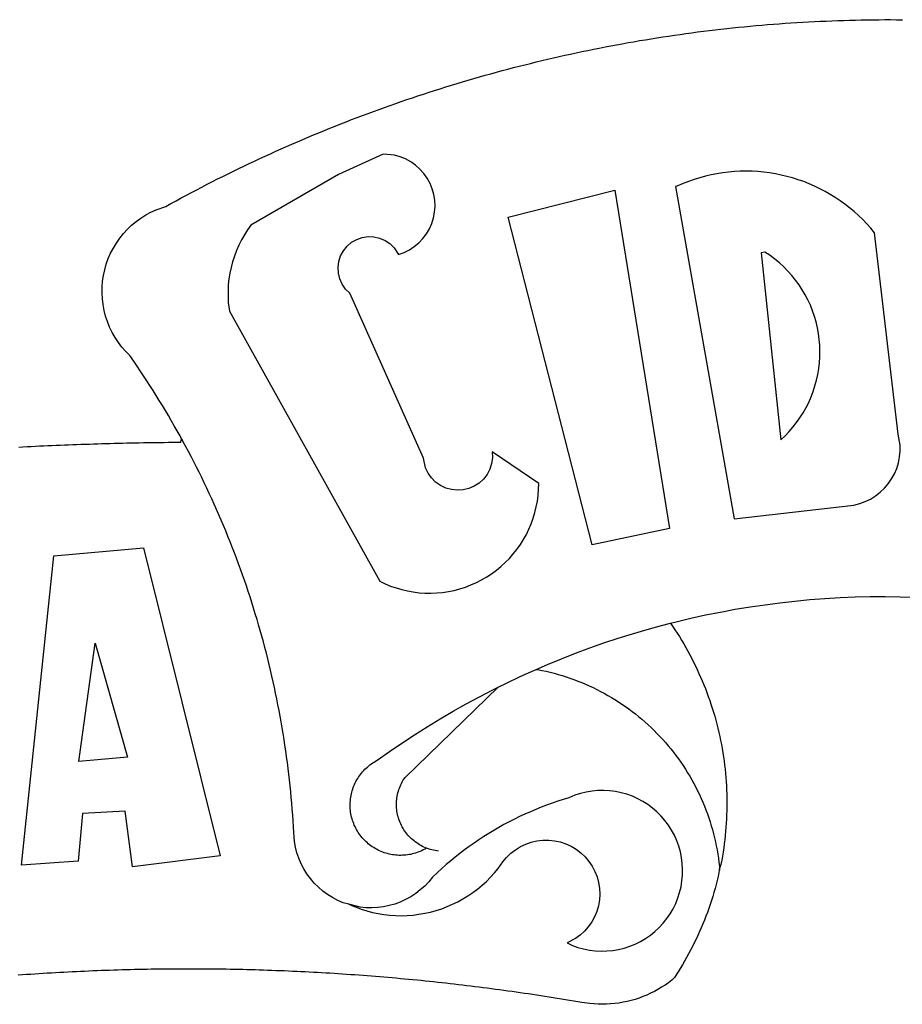
# Model space of a CAD drawing. Extents: x 175883 to 178376, y 1674269 to 1677046.
# Drawn here: x 178164 to 178166, y 1676253 to 1676256 of the extents above; entities that cross this region are included whole.
import ezdxf

# ---------------------------------------------------------------- set-up
doc = ezdxf.new("R2010")
doc.units = 0
doc.header["$LTSCALE"] = 5
doc.header["$MEASUREMENT"] = 0
doc.layers.add('BRAZAO', color=7, linetype='CONTINUOUS')
doc.layers.add('T-TEXTP', color=7, linetype='CONTINUOUS')

# ---------------------------------------------------------------- blocks, each defined once
blk = doc.blocks.new('Logo_Prefeitura')
at = {"layer": 'BRAZAO'}
for points in [[(-185.82, 890.86), (-186.23, 891.62), (-186.99, 892.97), (-187.75, 894.32), (-188.53, 895.67), (-189.31, 897), (-190.1, 898.34), (-190.89, 899.67), (-191.7, 900.99), (-192.52, 902.31), (-193.34, 903.62), (-194.17, 904.93), (-195.01, 906.23), (-195.86, 907.53), (-196.72, 908.82), (-197.58, 910.11), (-198.46, 911.39), (-199.48, 912.87), (-200.58, 913.97), (-201.59, 915.14), (-202.53, 916.37), (-203.38, 917.67), (-204.15, 919.01), (-204.83, 920.41), (-205.41, 921.85), (-205.89, 923.32), (-206.28, 924.82), (-206.56, 926.34), (-206.75, 927.88), (-206.83, 929.43), (-206.81, 930.98), (-206.69, 932.52), (-206.46, 934.05), (-206.14, 935.57), (-205.71, 937.06), (-205.19, 938.52), (-204.57, 939.94), (-203.85, 941.31), (-203.05, 942.64), (-202.16, 943.91), (-201.19, 945.12), (-200.15, 946.26), (-199.03, 947.33), (-197.84, 948.32), (-196.58, 949.23), (-195.27, 950.06), (-193.91, 950.8), (-192.5, 951.45), (-189.99, 952.33), (-188.64, 953.08), (-187.27, 953.82), (-185.91, 954.56), (-184.54, 955.29), (-183.18, 956.02), (-181.8, 956.74), (-180.43, 957.45), (-179.05, 958.16), (-177.67, 958.87), (-176.29, 959.57), (-174.9, 960.26), (-173.51, 960.95), (-172.12, 961.63), (-170.73, 962.31), (-169.33, 962.98), (-167.93, 963.65), (-166.53, 964.31), (-165.13, 964.96), (-163.72, 965.62), (-162.31, 966.26), (-160.9, 966.9), (-159.48, 967.53), (-158.07, 968.16), (-156.65, 968.78), (-155.23, 969.4), (-153.8, 970.01), (-152.37, 970.62), (-150.94, 971.22), (-149.51, 971.81), (-148.08, 972.4), (-146.64, 972.98), (-145.21, 973.56), (-143.77, 974.13), (-142.32, 974.7), (-140.88, 975.26), (-139.43, 975.81), (-137.98, 976.36), (-136.53, 976.9), (-135.08, 977.44), (-133.62, 977.97), (-132.16, 978.5), (-130.7, 979.02), (-129.24, 979.53), (-127.78, 980.04), (-126.31, 980.55), (-124.84, 981.04), (-123.37, 981.54), (-121.9, 982.02), (-120.43, 982.5), (-118.95, 982.98), (-117.48, 983.45), (-116, 983.91), (-114.52, 984.37), (-113.03, 984.82), (-111.55, 985.26), (-110.06, 985.7), (-108.57, 986.13), (-107.08, 986.56), (-105.59, 986.99), (-104.1, 987.4), (-102.61, 987.81), (-101.11, 988.22), (-99.61, 988.61), (-98.11, 989.01), (-96.61, 989.39), (-95.11, 989.77), (-93.61, 990.15), (-92.1, 990.52), (-90.59, 990.88), (-89.09, 991.24), (-87.58, 991.59), (-86.07, 991.94), (-84.55, 992.28), (-83.04, 992.61), (-81.53, 992.94), (-80.01, 993.26), (-78.49, 993.57), (-76.97, 993.88), (-75.45, 994.19), (-73.93, 994.49), (-72.41, 994.78), (-70.89, 995.06), (-69.36, 995.34), (-67.84, 995.62), (-66.31, 995.88), (-64.78, 996.15), (-63.25, 996.4), (-61.73, 996.65), (-60.19, 996.9), (-58.66, 997.13), (-57.13, 997.37), (-55.6, 997.59), (-54.06, 997.81), (-52.53, 998.03), (-50.99, 998.23), (-49.46, 998.44), (-47.92, 998.63), (-46.38, 998.82), (-44.84, 999), (-43.3, 999.18), (-41.76, 999.35), (-40.22, 999.52), (-38.68, 999.68), (-37.14, 999.83), (-35.59, 999.98), (-34.05, 1000.12), (-32.51, 1000.26), (-30.96, 1000.39), (-29.42, 1000.51), (-27.87, 1000.63), (-26.33, 1000.74), (-24.78, 1000.84), (-23.23, 1000.94), (-21.69, 1001.03), (-20.14, 1001.12), (-18.59, 1001.2), (-17.04, 1001.28), (-15.49, 1001.34), (-13.95, 1001.41), (-12.4, 1001.46), (-10.85, 1001.51), (-9.3, 1001.56), (-7.75, 1001.6), (-6.2, 1001.63), (-4.65, 1001.65), (-3.1, 1001.67), (-1.55, 1001.69), (0, 1001.7), (1.55, 1001.7), (1.55, 1001.7), (3.1, 1001.69), (4.65, 1001.68)], [(-144.32, 960.72), (-167.48, 947.38), (-168.39, 946.11), (-169.23, 944.8), (-170, 943.45), (-170.69, 942.06), (-171.32, 940.64), (-171.87, 939.18), (-172.35, 937.7), (-172.75, 936.2), (-173.07, 934.68), (-173.31, 933.14), (-173.47, 931.59), (-173.55, 930.04), (-173.55, 928.48), (-173.47, 926.93), (-173.2, 924.58), (-133.46, 853.2), (-132.05, 852.53), (-130.61, 851.94), (-129.14, 851.42), (-127.65, 850.99), (-126.14, 850.64), (-124.6, 850.37), (-123.06, 850.18), (-121.51, 850.07), (-119.95, 850.05), (-118.4, 850.11), (-116.85, 850.26), (-115.31, 850.49), (-113.79, 850.8), (-112.28, 851.19), (-110.8, 851.67), (-109.35, 852.22), (-107.92, 852.85), (-106.54, 853.55), (-105.19, 854.33), (-103.89, 855.18), (-102.63, 856.1), (-101.43, 857.09), (-100.28, 858.14), (-99.19, 859.25), (-98.16, 860.41), (-97.19, 861.63), (-96.3, 862.9), (-95.47, 864.22), (-94.71, 865.58), (-94.03, 866.97), (-93.42, 868.41), (-92.89, 869.87), (-92.44, 871.36), (-92.08, 872.87), (-91.79, 874.4), (-91.58, 875.94), (-91.43, 879.02), (-103.73, 887.41), (-103.73, 887.41), (-103.68, 885.86), (-103.9, 884.32), (-104.38, 882.84), (-105.1, 881.46), (-106.05, 880.23), (-107.19, 879.18), (-108.49, 878.33), (-109.92, 877.72), (-111.43, 877.35), (-112.98, 877.25), (-114.52, 877.42), (-116.02, 877.84), (-117.42, 878.51), (-118.69, 879.41), (-119.78, 880.52), (-120.67, 881.79), (-121.34, 883.19), (-121.89, 885.75), (-141.38, 929.39), (-142.49, 930.48), (-143.38, 931.75), (-144.02, 933.17), (-144.39, 934.68), (-144.48, 936.23), (-144.28, 937.77), (-143.8, 939.25), (-143.06, 940.61), (-142.08, 941.82), (-140.9, 942.83), (-139.55, 943.6), (-138.08, 944.11), (-136.55, 944.34), (-136.55, 944.34), (-135, 944.29), (-133.48, 943.95), (-132.05, 943.34), (-130.76, 942.48), (-129.65, 941.4), (-128.47, 939.6), (-127.01, 940.13), (-125.62, 940.83), (-124.32, 941.69), (-123.13, 942.69), (-122.06, 943.81), (-121.12, 945.05), (-120.34, 946.39), (-119.71, 947.82), (-119.25, 949.3), (-118.96, 950.83), (-118.85, 952.38), (-118.91, 953.93), (-119.16, 955.47), (-119.57, 956.97), (-120.16, 958.41), (-120.91, 959.77), (-121.81, 961.04), (-122.84, 962.2), (-124.01, 963.23), (-125.28, 964.12), (-126.65, 964.86), (-128.09, 965.44), (-129.59, 965.85), (-132.51, 966.15), (-132.51, 966.15), (-144.32, 960.72)], [(-55.27, 957.59), (-39.81, 869.74), (-8.14, 873.36), (-6.63, 873.74), (-5.17, 874.27), (-3.77, 874.95), (-2.45, 875.77), (-1.22, 876.72), (-0.1, 877.79), (0.92, 878.97), (1.8, 880.25), (2.55, 881.62), (3.16, 883.05), (3.61, 884.53), (3.92, 886.06), (4.06, 887.61), (4.05, 889.16), (3.57, 892.11), (-2.71, 945.36), (-3.71, 946.55), (-4.75, 947.71), (-5.83, 948.83), (-6.94, 949.91), (-8.1, 950.95), (-9.29, 951.95), (-10.52, 952.91), (-11.78, 953.82), (-13.07, 954.69), (-14.4, 955.5), (-15.75, 956.28), (-17.12, 957), (-18.53, 957.67), (-19.95, 958.29), (-21.4, 958.87), (-22.87, 959.38), (-24.35, 959.85), (-25.85, 960.26), (-27.36, 960.62), (-28.89, 960.93), (-30.42, 961.18), (-31.97, 961.38), (-33.52, 961.52), (-35.07, 961.6), (-36.62, 961.63), (-36.62, 961.63), (-38.18, 961.61), (-39.73, 961.53), (-41.28, 961.39), (-42.83, 961.2), (-44.36, 960.95), (-45.89, 960.65), (-47.4, 960.3), (-48.9, 959.89), (-50.39, 959.42), (-51.86, 958.91), (-53.31, 958.34), (-54.93, 957.63), (-55.27, 957.59)], [(-99.52, 949.48), (-71.29, 956.58), (-71.29, 956.58), (-56.92, 867.18), (-77.33, 862.82), (-99.52, 949.48)], [(-32.68, 940.02), (-27.49, 890.6), (-26.36, 891.66), (-25.28, 892.79), (-24.26, 893.96), (-23.3, 895.18), (-22.41, 896.45), (-21.57, 897.77), (-20.8, 899.12), (-20.11, 900.51), (-19.48, 901.93), (-18.92, 903.39), (-18.44, 904.86), (-18.03, 906.36), (-17.69, 907.88), (-17.43, 909.42), (-17.25, 910.96), (-17.15, 912.51), (-17.12, 914.07), (-17.17, 915.62), (-17.3, 917.17), (-17.5, 918.72), (-17.78, 920.25), (-18.14, 921.76), (-18.57, 923.25), (-19.08, 924.73), (-19.65, 926.17), (-20.3, 927.58), (-21.02, 928.96), (-21.81, 930.3), (-22.66, 931.6), (-23.58, 932.86), (-24.56, 934.07), (-25.59, 935.23), (-26.69, 936.34), (-27.83, 937.39), (-29.03, 938.38), (-30.28, 939.31), (-31.68, 940.25), (-31.68, 940.25), (-32.68, 940.02)], [(-228.85, 888.7), (-227.75, 888.75), (-226.65, 888.81), (-225.56, 888.86), (-224.46, 888.91), (-223.36, 888.97), (-222.26, 889.02), (-221.16, 889.06), (-220.07, 889.11), (-218.97, 889.16), (-217.87, 889.2), (-216.77, 889.25), (-215.67, 889.29), (-214.57, 889.33), (-213.48, 889.37), (-212.38, 889.41), (-211.28, 889.45), (-210.18, 889.48), (-209.08, 889.52), (-207.98, 889.55), (-206.88, 889.59), (-205.79, 889.62), (-204.69, 889.65), (-203.59, 889.68), (-202.49, 889.7), (-201.39, 889.73), (-200.29, 889.76), (-199.19, 889.78), (-198.09, 889.8), (-197, 889.83), (-195.9, 889.85), (-194.8, 889.87), (-193.7, 889.88), (-192.6, 889.9), (-191.5, 889.92), (-190.4, 889.93), (-189.3, 889.94), (-188.2, 889.96), (-187.1, 889.97), (-186, 889.98), (-185.82, 890.86)], [(-141.64, 767.79), (-143.15, 768.21), (-144.57, 768.82), (-145.94, 769.54), (-147.26, 770.37), (-148.5, 771.29), (-149.68, 772.3), (-150.77, 773.39), (-151.78, 774.57), (-152.69, 775.82), (-153.51, 777.14), (-154.22, 778.52), (-154.83, 779.94), (-155.33, 781.41), (-155.71, 782.91), (-155.98, 784.43), (-156.17, 786.75), (-156.26, 788.29), (-156.35, 789.84), (-156.46, 791.39), (-156.57, 792.93), (-156.7, 794.48), (-156.84, 796.02), (-156.98, 797.56), (-157.14, 799.11), (-157.3, 800.65), (-157.48, 802.19), (-157.66, 803.73), (-157.86, 805.26), (-158.06, 806.8), (-158.28, 808.33), (-158.5, 809.87), (-158.73, 811.4), (-158.98, 812.93), (-159.23, 814.46), (-159.49, 815.99), (-159.77, 817.51), (-160.05, 819.04), (-160.34, 820.56), (-160.64, 822.08), (-160.96, 823.6), (-161.28, 825.11), (-161.61, 826.63), (-161.95, 828.14), (-162.3, 829.65), (-162.66, 831.16), (-163.03, 832.66), (-163.41, 834.16), (-163.8, 835.66), (-164.2, 837.16), (-164.6, 838.66), (-165.02, 840.15), (-165.45, 841.64), (-165.88, 843.13), (-166.33, 844.61), (-166.79, 846.09), (-167.25, 847.57), (-167.73, 849.05), (-168.21, 850.52), (-168.7, 851.99), (-169.21, 853.45), (-169.72, 854.92), (-170.24, 856.38), (-170.77, 857.83), (-171.31, 859.29), (-171.86, 860.73), (-172.42, 862.18), (-172.98, 863.62), (-173.56, 865.06), (-174.15, 866.5), (-174.74, 867.93), (-175.35, 869.35), (-175.96, 870.78), (-176.58, 872.2), (-177.21, 873.61), (-177.85, 875.02), (-178.5, 876.43), (-179.16, 877.83), (-179.83, 879.23), (-180.51, 880.63), (-181.19, 882.02), (-181.89, 883.4), (-182.59, 884.78), (-183.3, 886.16), (-184.02, 887.53), (-184.75, 888.9), (-185.82, 890.86)], [(-185.82, 890.86), (-185.49, 890.26), (-185.82, 890.86)], [(-228.15, 778.15), (-219.59, 859.9), (-195.88, 862.02), (-195.88, 862.02), (-175.65, 780.58), (-198.76, 777.72), (-200.71, 792.41), (-200.71, 792.41), (-211.96, 791.81), (-213.17, 779.21), (-228.15, 778.15)], [(-56.64, 842.11), (-55.11, 842.5), (-51.23, 843.42), (-47.34, 844.28), (-43.44, 845.06), (-39.52, 845.78), (-35.59, 846.43), (-31.65, 847.01), (-27.7, 847.52), (-23.74, 847.96), (-19.78, 848.34), (-15.8, 848.64), (-11.83, 848.87), (-7.85, 849.04), (-3.87, 849.13), (0.12, 849.16), (0.12, 849.16), (4.1, 849.12), (8.08, 849)], [(-92.09, 829.91), (-89.09, 831.21), (-85.41, 832.72), (-81.7, 834.18), (-77.97, 835.56), (-74.21, 836.89), (-70.43, 838.14), (-66.63, 839.33), (-62.81, 840.45), (-58.97, 841.51), (-56.64, 842.11)], [(-56.64, 842.11), (-56.05, 841.32), (-55.44, 840.4), (-54.85, 839.48), (-54.26, 838.55), (-53.69, 837.61), (-53.13, 836.66), (-52.58, 835.71), (-52.05, 834.75), (-51.52, 833.78), (-51.01, 832.81), (-50.52, 831.83), (-50.03, 830.84), (-49.56, 829.85), (-49.1, 828.85), (-48.66, 827.85), (-48.23, 826.84), (-47.81, 825.82), (-47.4, 824.8), (-47.01, 823.77), (-46.63, 822.74), (-46.27, 821.7), (-45.92, 820.66), (-45.58, 819.61), (-45.26, 818.56), (-44.95, 817.51), (-44.66, 816.45), (-44.37, 815.39), (-44.11, 814.32), (-43.85, 813.25), (-43.61, 812.18), (-43.39, 811.1), (-43.18, 810.02), (-42.98, 808.94), (-42.8, 807.86), (-42.63, 806.77), (-42.48, 805.68), (-42.34, 804.59), (-42.21, 803.5), (-42.1, 802.41), (-42, 801.31), (-41.92, 800.22), (-41.85, 799.12), (-41.8, 798.02), (-41.76, 796.92), (-41.74, 795.82), (-41.73, 794.72), (-41.73, 793.62), (-41.75, 792.53), (-41.78, 791.43), (-41.83, 790.33), (-41.89, 789.23), (-41.97, 788.14), (-42.06, 787.04), (-42.17, 785.95), (-42.29, 784.85), (-42.42, 783.76), (-42.57, 782.67), (-42.73, 781.59), (-42.91, 780.5), (-43.1, 779.42), (-43.31, 778.34), (-43.64, 777.25)], [(-212.94, 805.57), (-208.65, 836.81), (-208.65, 836.81), (-200.1, 806.66), (-212.94, 805.57)], [(-102.19, 825.18), (-99.97, 826.28), (-96.38, 827.98), (-92.75, 829.63), (-92.09, 829.91)], [(-92.09, 829.91), (-91.67, 829.84), (-90.59, 829.62), (-89.52, 829.39), (-88.45, 829.14), (-87.38, 828.86), (-86.32, 828.57), (-85.27, 828.26), (-84.22, 827.93), (-83.18, 827.58), (-82.14, 827.21), (-81.11, 826.82), (-80.09, 826.41), (-79.08, 825.98), (-78.08, 825.54), (-77.08, 825.07), (-76.09, 824.59), (-75.11, 824.09), (-74.15, 823.57), (-73.19, 823.03), (-72.24, 822.48), (-71.3, 821.91), (-70.37, 821.32), (-69.46, 820.71), (-68.55, 820.09), (-67.66, 819.44), (-66.78, 818.79), (-65.91, 818.12), (-65.05, 817.43), (-64.21, 816.72), (-63.38, 816), (-62.56, 815.27), (-61.76, 814.52), (-60.97, 813.75), (-60.19, 812.97), (-59.43, 812.18), (-58.69, 811.37), (-57.96, 810.55), (-57.24, 809.71), (-56.54, 808.86), (-55.86, 808), (-55.19, 807.13), (-54.54, 806.24), (-53.91, 805.35), (-53.29, 804.44), (-52.69, 803.51), (-52.11, 802.58), (-51.54, 801.64), (-50.99, 800.69), (-50.46, 799.73), (-49.95, 798.75), (-49.46, 797.77), (-48.98, 796.78), (-48.52, 795.78), (-48.08, 794.77), (-47.66, 793.76), (-47.26, 792.74), (-46.88, 791.7), (-46.52, 790.67), (-46.17, 789.62), (-45.85, 788.57), (-45.54, 787.52), (-45.26, 786.45), (-44.99, 785.39), (-44.75, 784.32), (-44.52, 783.24), (-44.32, 782.16), (-44.13, 781.08), (-43.96, 779.99), (-43.82, 778.9), (-43.69, 777.81), (-43.64, 777.25)], [(-121.08, 782.62), (-121.55, 782.36), (-121.94, 782.15), (-122.34, 781.96), (-122.74, 781.78), (-123.15, 781.61), (-123.57, 781.46), (-123.99, 781.32), (-124.41, 781.2), (-124.84, 781.09), (-125.27, 780.99), (-125.71, 780.91), (-126.15, 780.84), (-126.59, 780.79), (-127.03, 780.75), (-127.47, 780.73), (-127.91, 780.72), (-128.36, 780.72), (-128.8, 780.74), (-129.24, 780.78), (-129.68, 780.83), (-130.12, 780.89), (-130.55, 780.97), (-130.99, 781.07), (-131.42, 781.18), (-131.84, 781.3), (-132.26, 781.43), (-132.68, 781.58), (-133.09, 781.75), (-133.5, 781.93), (-133.9, 782.12), (-134.29, 782.32), (-134.68, 782.54), (-135.05, 782.77), (-135.42, 783.01), (-135.79, 783.26), (-136.14, 783.53), (-136.49, 783.81), (-136.82, 784.1), (-137.15, 784.4), (-137.46, 784.71), (-137.77, 785.03), (-138.06, 785.36), (-138.34, 785.7), (-138.62, 786.05), (-138.88, 786.41), (-139.12, 786.78), (-139.36, 787.15), (-139.58, 787.54), (-139.79, 787.93), (-139.99, 788.33), (-140.17, 788.73), (-140.34, 789.14), (-140.5, 789.55), (-140.64, 789.97), (-140.77, 790.39), (-140.88, 790.82), (-140.98, 791.25), (-141.07, 791.69), (-141.14, 792.13), (-141.19, 792.56), (-141.24, 793.01), (-141.26, 793.45), (-141.28, 793.89), (-141.27, 794.33), (-141.26, 794.78), (-141.22, 795.22), (-141.18, 795.66), (-141.12, 796.1), (-141.04, 796.53), (-140.95, 796.97), (-140.85, 797.4), (-140.73, 797.82), (-140.6, 798.25), (-140.45, 798.67), (-140.29, 799.08), (-140.11, 799.48), (-139.93, 799.89), (-139.73, 800.28), (-139.51, 800.67), (-139.28, 801.05), (-139.05, 801.42), (-138.79, 801.79), (-138.53, 802.14), (-138.26, 802.49), (-137.97, 802.83), (-137.67, 803.16), (-137.36, 803.47), (-137.04, 803.78), (-136.72, 804.08), (-136.38, 804.36), (-136.03, 804.64), (-135.67, 804.9), (-135.31, 805.15), (-134.93, 805.39), (-134.55, 805.62), (-134.11, 805.85), (-130.87, 808.16), (-127.58, 810.41), (-124.25, 812.6), (-120.89, 814.74), (-117.49, 816.81), (-114.05, 818.83), (-110.58, 820.78), (-107.08, 822.67), (-103.54, 824.51), (-102.19, 825.18)], [(-121.08, 782.62), (-121.37, 782.74), (-121.77, 782.91), (-122.17, 783.1), (-122.56, 783.31), (-122.95, 783.53), (-123.33, 783.76), (-123.69, 784.01), (-124.05, 784.26), (-124.4, 784.54), (-124.74, 784.82), (-125.07, 785.12), (-125.39, 785.42), (-125.7, 785.74), (-126, 786.07), (-126.28, 786.41), (-126.55, 786.76), (-126.81, 787.12), (-127.06, 787.49), (-127.29, 787.86), (-127.51, 788.25), (-127.72, 788.64), (-127.91, 789.04), (-128.08, 789.45), (-128.25, 789.86), (-128.39, 790.27), (-128.53, 790.7), (-128.64, 791.12), (-128.75, 791.56), (-128.83, 791.99), (-128.91, 792.43), (-128.96, 792.87), (-129, 793.31), (-129.03, 793.75), (-129.03, 794.19), (-129.03, 794.64), (-129, 795.08), (-128.96, 795.52), (-128.91, 795.96), (-128.84, 796.4), (-128.75, 796.83), (-128.65, 797.26), (-128.54, 797.69), (-128.4, 798.11), (-128.26, 798.53), (-128.1, 798.94), (-127.92, 799.35), (-127.73, 799.75), (-127.52, 800.14), (-127.31, 800.53), (-127.07, 800.9), (-126.77, 801.35), (-102.19, 825.18)], [(-141.64, 767.79), (-138.38, 766.49), (-136.9, 766.03), (-135.4, 765.64), (-133.89, 765.32), (-132.36, 765.08), (-130.82, 764.9), (-129.27, 764.8), (-127.72, 764.77), (-126.17, 764.82), (-124.63, 764.94), (-123.09, 765.13), (-121.56, 765.4), (-120.05, 765.73), (-118.56, 766.14), (-117.08, 766.62), (-115.63, 767.17), (-114.21, 767.78), (-112.82, 768.46), (-111.46, 769.21), (-110.14, 770.02), (-108.86, 770.89), (-107.62, 771.82), (-106.42, 772.81), (-105.28, 773.85), (-104.18, 774.95), (-103.14, 776.1), (-102.16, 777.29), (-100.91, 778.99), (-99.92, 780.18), (-98.81, 781.27), (-97.59, 782.22), (-96.27, 783.03), (-94.87, 783.7), (-93.41, 784.21), (-91.9, 784.55), (-90.36, 784.73), (-88.81, 784.74), (-88.81, 784.74), (-87.27, 784.59), (-85.76, 784.26), (-84.29, 783.77), (-82.88, 783.12), (-81.55, 782.33), (-80.32, 781.39), (-79.2, 780.32), (-78.19, 779.14), (-77.33, 777.86), (-76.61, 776.49), (-76.04, 775.04), (-75.64, 773.55), (-75.4, 772.02), (-75.33, 770.47), (-75.42, 768.92), (-75.69, 767.4), (-76.12, 765.91), (-76.71, 764.48), (-77.45, 763.12), (-78.34, 761.85), (-79.36, 760.68), (-80.5, 759.64), (-81.75, 758.72), (-83.95, 757.55), (-82.53, 756.92), (-81.08, 756.4), (-79.58, 755.99), (-78.06, 755.68), (-76.53, 755.49), (-74.98, 755.41), (-73.43, 755.44), (-71.89, 755.59), (-70.36, 755.84), (-68.85, 756.21), (-67.38, 756.69), (-65.94, 757.27), (-64.55, 757.96), (-63.22, 758.74), (-61.94, 759.63), (-60.74, 760.6), (-59.61, 761.65), (-58.55, 762.79), (-57.59, 764), (-56.71, 765.28), (-55.93, 766.62), (-55.25, 768.01), (-54.67, 769.45), (-54.2, 770.92), (-53.84, 772.43), (-53.59, 773.96), (-53.45, 775.5), (-53.42, 777.05), (-53.51, 778.6), (-53.71, 780.14), (-54.02, 781.65), (-54.44, 783.15), (-54.96, 784.6), (-55.6, 786.02), (-56.33, 787.38), (-57.16, 788.69), (-58.09, 789.93), (-59.1, 791.1), (-60.2, 792.2), (-61.37, 793.21), (-62.62, 794.13), (-63.92, 794.97), (-65.29, 795.7), (-66.7, 796.33), (-68.16, 796.86), (-69.65, 797.28), (-71.17, 797.59), (-72.71, 797.79), (-74.25, 797.87), (-74.25, 797.87), (-75.8, 797.84), (-77.35, 797.7), (-78.87, 797.45), (-80.38, 797.09), (-81.86, 796.61), (-83.47, 795.95), (-84.96, 795.5), (-86.43, 795.03), (-87.9, 794.52), (-89.35, 793.99), (-90.8, 793.44), (-92.24, 792.86), (-93.66, 792.25), (-95.08, 791.62), (-96.48, 790.96), (-97.87, 790.28), (-99.25, 789.57), (-100.62, 788.84), (-101.97, 788.09), (-103.31, 787.31), (-104.64, 786.51), (-105.95, 785.68), (-107.25, 784.84), (-108.53, 783.96), (-109.8, 783.07), (-111.05, 782.15), (-112.28, 781.21), (-113.5, 780.25), (-114.7, 779.27), (-115.88, 778.27), (-117.04, 777.25), (-118.19, 776.2), (-119.53, 774.92), (-120.51, 773.73), (-121.58, 772.6), (-122.73, 771.57), (-123.96, 770.62), (-125.26, 769.77), (-126.61, 769.02), (-128.02, 768.37), (-129.48, 767.84), (-130.97, 767.42), (-132.48, 767.11), (-134.02, 766.91), (-135.57, 766.84), (-137.12, 766.88), (-138.66, 767.04), (-141.64, 767.79)], [(-117.94, 781.86), (-118.38, 781.92), (-118.82, 781.99), (-119.25, 782.07), (-119.69, 782.18), (-120.11, 782.29), (-120.54, 782.43), (-121.08, 782.62)], [(-43.64, 777.25), (-44.01, 775.12), (-44.27, 774.05), (-44.55, 772.99), (-44.84, 771.93), (-45.14, 770.87), (-45.46, 769.82), (-45.79, 768.77), (-46.14, 767.73), (-46.49, 766.69), (-46.87, 765.65), (-47.25, 764.62), (-47.65, 763.6), (-48.07, 762.58), (-48.49, 761.57), (-48.93, 760.56), (-49.39, 759.56), (-49.85, 758.56), (-50.33, 757.58), (-50.82, 756.59), (-51.33, 755.62), (-51.84, 754.65), (-52.38, 753.68), (-52.92, 752.73), (-53.47, 751.78), (-54.04, 750.84), (-54.62, 749.91), (-55.58, 748.41)], [(-43.64, 777.25), (-43.7, 776.73), (-43.64, 777.25)], [(-141.64, 767.79), (-140.24, 767.2), (-141.25, 767.66), (-141.64, 767.79)], [(-55.58, 748.41), (-56.29, 747.72), (-57.16, 747.05), (-58.06, 746.42), (-58.99, 745.83), (-59.93, 745.26), (-60.89, 744.74), (-61.88, 744.25), (-62.88, 743.79), (-63.9, 743.37), (-64.93, 742.99), (-65.97, 742.65), (-67.03, 742.35), (-68.09, 742.09), (-69.17, 741.86), (-70.25, 741.68), (-71.34, 741.53), (-72.44, 741.43), (-73.54, 741.37), (-74.63, 741.34), (-75.73, 741.36), (-76.83, 741.42), (-77.93, 741.52), (-80.04, 741.82), (-81.13, 742.01), (-82.21, 742.19), (-83.29, 742.37), (-84.38, 742.55), (-85.46, 742.73), (-86.55, 742.9), (-87.63, 743.07), (-88.72, 743.25), (-89.81, 743.42), (-90.89, 743.58), (-91.98, 743.75), (-93.07, 743.91), (-94.15, 744.07), (-95.24, 744.23), (-96.33, 744.39), (-97.42, 744.55), (-98.5, 744.7), (-99.59, 744.85), (-100.68, 745), (-101.77, 745.15), (-102.86, 745.29), (-103.95, 745.44), (-105.04, 745.58), (-106.13, 745.72), (-107.22, 745.86), (-108.31, 745.99), (-109.4, 746.13), (-110.49, 746.26), (-111.59, 746.39), (-112.68, 746.52), (-113.77, 746.65), (-114.86, 746.77), (-115.95, 746.89), (-117.05, 747.01), (-118.14, 747.13), (-119.23, 747.25), (-120.32, 747.36), (-121.42, 747.48), (-122.51, 747.59), (-123.6, 747.7), (-124.7, 747.8), (-125.79, 747.91), (-126.89, 748.01), (-127.98, 748.11), (-129.08, 748.21), (-130.17, 748.31), (-131.27, 748.4), (-132.36, 748.5), (-133.46, 748.59), (-134.55, 748.68), (-135.65, 748.76), (-136.74, 748.85), (-137.84, 748.93), (-138.94, 749.01), (-140.03, 749.09), (-141.13, 749.17), (-142.22, 749.25), (-143.32, 749.32), (-144.42, 749.39), (-145.51, 749.46), (-146.61, 749.53), (-147.71, 749.6), (-148.81, 749.66), (-149.9, 749.72), (-151, 749.78), (-152.1, 749.84), (-153.2, 749.9), (-154.29, 749.95), (-155.39, 750), (-156.49, 750.05), (-157.59, 750.1), (-158.69, 750.15), (-159.78, 750.19), (-160.88, 750.23), (-161.98, 750.27), (-163.08, 750.31), (-164.18, 750.35), (-165.28, 750.38), (-166.38, 750.41), (-167.47, 750.44), (-168.57, 750.47), (-169.67, 750.5), (-170.77, 750.52), (-171.87, 750.55), (-172.97, 750.57), (-174.07, 750.59), (-175.17, 750.6), (-176.27, 750.62), (-177.37, 750.63), (-178.46, 750.64), (-179.56, 750.65), (-180.66, 750.66), (-181.76, 750.66), (-182.86, 750.67), (-183.96, 750.67), (-183.96, 750.67), (-185.06, 750.67), (-186.16, 750.66), (-187.26, 750.66), (-188.36, 750.65), (-189.46, 750.64), (-190.55, 750.63), (-191.65, 750.62), (-192.75, 750.6), (-193.85, 750.59), (-194.95, 750.57), (-196.05, 750.55), (-197.15, 750.53), (-198.25, 750.5), (-199.35, 750.48), (-200.44, 750.45), (-201.54, 750.42), (-202.64, 750.38), (-203.74, 750.35), (-204.84, 750.31), (-205.94, 750.28), (-207.04, 750.24), (-208.13, 750.19), (-209.23, 750.15), (-210.33, 750.1), (-211.43, 750.05), (-212.53, 750), (-213.62, 749.95), (-214.72, 749.9), (-215.82, 749.84), (-216.92, 749.79), (-218.02, 749.73), (-219.11, 749.66), (-220.21, 749.6), (-221.31, 749.53), (-222.4, 749.47), (-223.5, 749.4), (-224.6, 749.33), (-225.69, 749.25), (-226.79, 749.18), (-227.89, 749.1), (-228.98, 749.02)]]:
    blk.add_lwpolyline(points, dxfattribs=at)
blk = doc.blocks.new('A4_Selo_UPV')
at = {"layer": 'BRAZAO', "xscale": 0.009945506928488612, "yscale": 0.009945506928488612, "zscale": 0.00994550699641468}
blk.add_blockref('Logo_Prefeitura', (64.5143, 60.1987), dxfattribs=at)

msp = doc.modelspace()

# ---------------------------------------------------------------- block references
at = {"layer": 'T-TEXTP'}
msp.add_blockref('A4_Selo_UPV', (178101.7956, 1676185.5728), dxfattribs=at)

doc.saveas('drawing.dxf')
